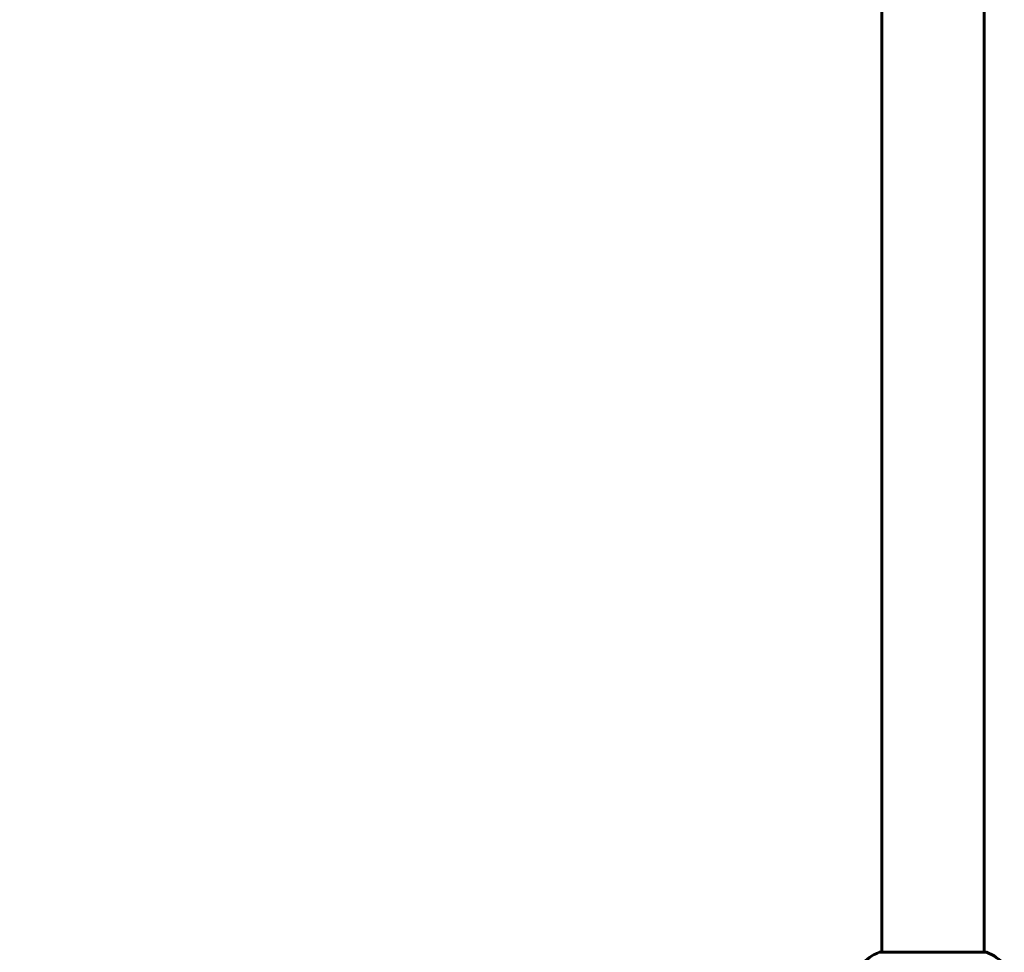
# Model space of a CAD drawing. Units: millimetres. Extents: x 6131 to 14006, y -759 to 11579.
# Drawn here: x 7831 to 8411, y 10148 to 10698 of the extents above; entities that cross this region are included whole.
import ezdxf

# ---------------------------------------------------------------- set-up
doc = ezdxf.new("R2010")
doc.units = ezdxf.units.MM
doc.header["$LTSCALE"] = 50
doc.layers.add('Widoczne (ISO)', color=7, linetype='Continuous', lineweight=60)
doc.layers.add('Wymiar (ISO)', color=7, linetype='Continuous', lineweight=18, true_color=0x00803f)
doc.styles.add('Tekst etykiety (ISO)', font='tahoma.ttf')
doc.dimstyles.new('Domyślne (ISO)', dxfattribs={"dimscale": 50, "dimtxt": 3.5, "dimasz": 2.5, "dimexe": 3.175, "dimexo": 0, "dimgap": 0.762, "dimtad": 1, "dimtoh": 1, "dimdec": 0, "dimrnd": 1e-08, "dimzin": 0, "dimtxsty": 'Tekst etykiety (ISO)', "dimcen": 0.09, "dimdle": 10, "dimclrd": 256, "dimclre": 256, "dimclrt": 256, "dimadec": 0, "dimazin": 0, "dimtfac": 0.714286, "dimtdec": 0, "dimtmove": 0, "dimatfit": 3, "dimfxl": 0, "dimtolj": 1, "dimtzin": 0, "dimlwd": -1, "dimlwe": -1, "dimarcsym": 0})

# ---------------------------------------------------------------- blocks, each defined once
blk = doc.blocks.new('*D4')
at = {"layer": 'Defpoints', "color": 0, "transparency": 16777216}
for p in [(8369.45, 11560.41), (7746.05, 9543.41), (7746.05, 9543.41)]:
    blk.add_point(p, dxfattribs=at)
at = {"layer": 'Wymiar (ISO)', "transparency": 16777216}
for p, q in [((8369.45, 11560.41), (7587.3, 11560.41)), ((7746.05, 11435.41), (7746.05, 9668.41))]:
    blk.add_line(p, q, dxfattribs=at)
for points in [[(7725.22, 11435.41), (7766.88, 11435.41), (7746.05, 11560.41)], [(7725.22, 9668.41), (7766.88, 9668.41), (7746.05, 9543.41)]]:
    blk.add_solid(points, dxfattribs=at)
at = {"layer": 'Wymiar (ISO)', "transparency": 16777216, "insert": (7525.66, 10544.81), "char_height": 175, "attachment_point": 2, "rotation": 90, "style": 'Tekst etykiety (ISO)'}
blk.add_mtext('\\A1;2017', dxfattribs=at)

msp = doc.modelspace()

# ---------------------------------------------------------------- linework, layer by layer
at = {"layer": 'Widoczne (ISO)'}
for p, q in [((8339.25, 10938.81), (8339.25, 10148)), ((8399.55, 10938.81), (8399.55, 10148)), ((8400.7, 10148), (8338.1, 10148))]:
    msp.add_line(p, q, dxfattribs=at)
for centre, radius, start, end in [((8346.63, 10124.57), 25, 110.81328, 140.55436), ((8338.1, 10147), 1, 90, 110.81328), ((8400.7, 10147), 1, 69.18672, 90), ((8392.17, 10124.57), 25, 39.44564, 69.18672)]:
    msp.add_arc(centre, radius, start, end, dxfattribs=at)

# ---------------------------------------------------------------- dimensions: what is measured, and where the dimension line sits
at = {"layer": 'Wymiar (ISO)'}
dim = msp.add_linear_dim(base=(7746.05, 9543.41), p1=(8369.45, 11560.41), p2=(7746.05, 9543.41), angle=90, dimstyle='Domyślne (ISO)', override={"dimtoh": 0, "dimdec": 0, "dimse2": 1, "dimtp": 0, "dimtm": 0, "dimtdec": 0, "dimtofl": 0, "dimatfit": 1}, dxfattribs=at)
dim.commit()
dim.dimension.update_dxf_attribs({"geometry": '*D4', "text_midpoint": (7746.05, 10544.81), "dimtype": 160})

doc.saveas('drawing.dxf')
